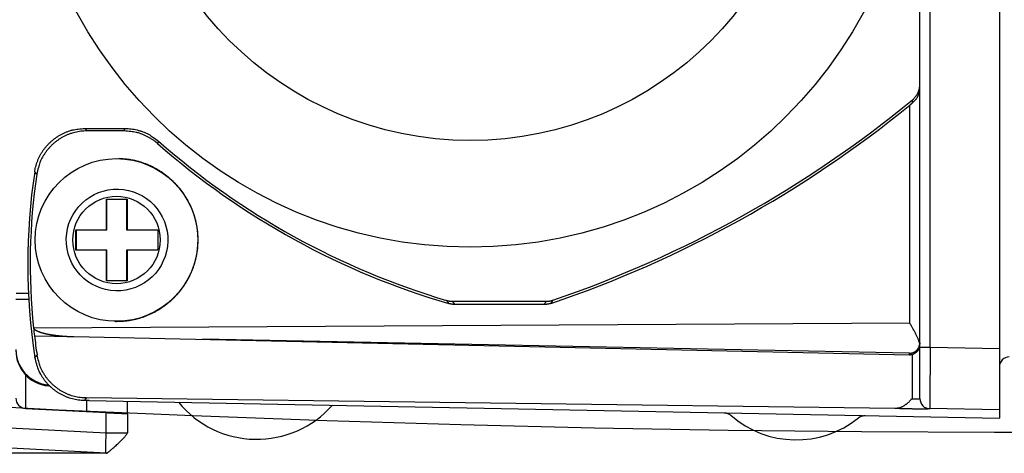
# Model space of a CAD drawing. Extents: x -295 to 421, y 7 to 760.
# Drawn here: x 46 to 63, y 43 to 50 of the extents above; entities that cross this region are included whole.
import ezdxf

# ---------------------------------------------------------------- set-up
doc = ezdxf.new("R2010")
doc.units = 0
for name, color, linetype in [('1', 7, 'CONTINUOUS'), ('204', 7, 'CONTINUOUS'), ('214', 7, 'CONTINUOUS'), ('5', 7, 'CONTINUOUS')]:
    doc.layers.add(name, color=color, linetype=linetype)
doc.styles.get("Standard").update_dxf_attribs({"font": 'monotxt.shx'})
doc.dimstyles.new('DSTYLE3', dxfattribs={"dimtxt": 8.571429, "dimasz": 4, "dimexe": 4, "dimexo": 0, "dimgap": 2, "dimtad": 1, "dimlfac": 2.857143, "dimzin": 3, "dimcen": 0.09, "dimazin": 3, "dimtp": 1, "dimtm": 1, "dimtfac": 1, "dimtofl": 0, "dimtmove": 0, "dimatfit": 3})

# ---------------------------------------------------------------- blocks, each defined once
blk = doc.blocks.new('*D4837')
at = {"layer": '1', "color": 0, "linetype": 'CONTINUOUS'}
for points in [[(18.372844, 92.755568), (17.706173, 88.755568), (19.039516, 88.755568)], [(18.372844, 42.544217), (19.039516, 46.544217), (17.706173, 46.544217)]]:
    blk.add_solid(points, dxfattribs=at)
at = {"layer": '5', "color": 4, "linetype": 'CONTINUOUS'}
for p, q in [((47.422233, 92.755568), (14.372844, 92.755568)), ((18.372844, 92.755568), (18.372844, 67.649893)), ((18.372844, 42.544217), (18.372844, 67.649893)), ((47.422192, 42.544217), (14.372844, 42.544217))]:
    blk.add_line(p, q, dxfattribs=at)
blk.add_text('143', height=3, rotation=90, dxfattribs=at).set_placement((16.371844, 63.149893))
blk = doc.blocks.new('*E4904')
at = {"layer": '204', "color": 2, "linetype": 'CONTINUOUS'}
blk.add_circle((0, 0), 1, dxfattribs=at)
blk = doc.blocks.new('*E4917')
at = {"layer": '204', "color": 2, "linetype": 'CONTINUOUS'}
blk.add_circle((0, 0), 1, dxfattribs=at)

msp = doc.modelspace()

# ---------------------------------------------------------------- linework, layer by layer
at = {"layer": '1', "color": 2, "linetype": 'CONTINUOUS'}
for p, q in [((47.433414, 46.9146), (47.783401, 46.914597)), ((48.308232, 46.389594), (48.308108, 46.039594)), ((47.783387, 45.514597), (47.433401, 45.5146))]:
    msp.add_line(p, q, dxfattribs=at)
at = {"layer": '204', "color": 2, "linetype": 'CONTINUOUS'}
for p, q in [((62.806102, 90.960676), (62.806102, 44.339203)), ((61.438221, 44.36212), (61.438255, 50.216268)), ((61.613224, 44.362117), (61.613262, 50.216257)), ((61.263178, 44.786815), (61.263197, 48.535727)), ((47.055247, 48.1327), (47.745455, 48.1327)), ((47.729922, 48.091467), (47.090737, 48.091467)), ((47.423862, 46.389597), (47.423867, 46.914597)), ((47.433409, 46.3896), (47.433414, 46.9146)), ((47.773854, 46.914595), (47.773848, 46.389595)), ((47.783401, 46.914597), (47.783396, 46.389597)), ((46.898878, 46.039601), (46.898882, 46.389601)), ((46.898882, 46.389601), (47.423862, 46.389597)), ((46.908426, 46.039603), (46.908429, 46.389603)), ((46.908429, 46.389603), (47.433409, 46.3896)), ((47.773848, 46.389595), (48.298828, 46.389592)), ((47.783396, 46.389597), (48.308232, 46.389594)), ((47.423858, 46.039597), (46.898878, 46.039601)), ((47.433406, 46.0396), (46.908426, 46.039603)), ((47.423853, 45.514597), (47.423858, 46.039597)), ((47.433401, 45.5146), (47.433406, 46.0396)), ((47.773845, 46.039595), (47.77384, 45.514595)), ((48.298825, 46.039592), (47.773845, 46.039595)), ((47.783392, 46.039597), (47.783387, 45.514597)), ((48.308108, 46.039594), (47.783392, 46.039597)), ((45.87049, 45.296763), (46.082717, 45.296797)), ((46.088274, 45.192951), (45.865443, 45.192951)), ((53.383659, 45.160565), (55.003243, 45.160565)), ((54.969635, 45.105551), (53.424157, 45.105551)), ((46.169736, 44.704827), (61.263178, 44.786815)), ((62.806679, 44.866137), (62.806679, 44.866137)), ((46.185354, 44.566163), (46.864465, 44.551506)), ((46.864465, 44.551506), (61.259789, 44.24096)), ((61.259751, 44.266491), (49.082178, 44.507601)), ((61.259789, 44.24096), (61.259751, 44.266491)), ((61.438207, 43.487268), (61.438221, 44.36212)), ((62.806102, 44.339203), (61.613224, 44.362117)), ((62.806102, 44.339203), (62.806109, 43.28938)), ((61.30234, 44.245084), (61.30234, 43.480845)), ((46.406508, 43.723631), (46.429383, 43.720944)), ((46.447999, 43.702284), (46.424574, 43.704333)), ((47.124232, 43.451003), (47.042557, 43.452585)), ((61.007704, 43.314878), (47.078048, 43.49852)), ((47.09041, 43.262214), (47.090417, 43.451665)), ((47.124232, 43.451003), (62.806102, 43.149742)), ((47.790551, 43.225511), (47.790409, 43.438208)), ((61.438206, 43.484612), (61.438207, 43.487268)), ((46.03127, 43.317114), (47.422233, 43.244824)), ((62.806109, 43.28938), (61.609854, 43.312355)), ((62.806109, 43.28938), (62.806102, 43.149742)), ((47.422238, 42.894322), (47.422233, 43.244824)), ((47.790551, 43.225511), (47.790551, 42.894318)), ((62.806102, 43.149742), (62.806102, 43.149742)), ((45.758785, 42.981495), (47.422238, 42.894322)), ((47.790551, 42.894318), (47.790551, 42.894318)), ((47.790551, 42.894318), (47.790551, 42.894318)), ((47.422192, 42.544217), (45.779433, 42.630259))]:
    msp.add_line(p, q, dxfattribs=at)
for points in [[(44.286339, 43.409119, 63659.34), (44.263855, 43.410302, 0.000000385), (44.223493, 43.412425, 0.000000196)], [(61.31036, 48.627588), (61.325095, 48.640438, 0.013621717), (61.339022, 48.653976, 0.013799631), (61.352112, 48.668234, 0.013907977), (61.364379, 48.683165, 0.014009481), (61.375761, 48.69875, 0.013566902), (61.386271, 48.714816, 0.012642772), (61.39585, 48.73131, 0.013876884), (61.404539, 48.748593, 0.016526255), (61.412289, 48.766789, 0.012561688), (61.419025, 48.784157, 0.004223089), (61.424656, 48.800091, 0.017730097), (61.42957, 48.821172, 0.031027823), (61.434096, 48.854338, 0.015089653), (61.438201, 48.898199, 0.007872645)], [(61.30989, 48.573646), (61.323065, 48.584802, 0.010417439), (61.33547, 48.596237, 0.010985199), (61.347071, 48.607963, 0.011412071), (61.357915, 48.619967, 0.011586878), (61.367992, 48.632257, 0.01175642), (61.377347, 48.644813, 0.011837196), (61.385964, 48.657642, 0.012014016), (61.393888, 48.67075, 0.012183031), (61.401107, 48.684151, 0.011862557), (61.407661, 48.697755, 0.011099376), (61.413535, 48.711534, 0.011705073), (61.418779, 48.725733, 0.013089119), (61.423382, 48.740404, 0.010048984), (61.427323, 48.754297, 0.004133584), (61.430566, 48.766946, 0.012997202), (61.433361, 48.782988, 0.02204492), (61.435913, 48.8073, 0.011273624), (61.438201, 48.838911, 0.006155063)], [(61.263197, 48.535727), (61.26612, 48.538108, -0.000047167), (61.269047, 48.540491, -0.000046882), (61.271978, 48.542875, -0.000046956), (61.274913, 48.545263, -0.000047271), (61.277855, 48.547655, -0.000045596), (61.280785, 48.550037, -0.000042393), (61.283697, 48.552403, -0.000046398), (61.286653, 48.554804, -0.000054831), (61.289673, 48.557256, -0.000041749), (61.292507, 48.559556, -0.000014767), (61.295068, 48.561634, -0.0000583), (61.298338, 48.564286, -0.000100536), (61.303347, 48.568345, -0.000049684), (61.30989, 48.573646, -0.000026507)], [(61.30989, 48.573646), (61.309918, 48.577017, -0.000009009), (61.309947, 48.580388, -0.000009124), (61.309976, 48.583758, -0.000009014), (61.310005, 48.58713, -0.000008604), (61.310034, 48.590509, -0.000008023), (61.310063, 48.593873, -0.000007283), (61.310092, 48.597218, -0.000007519), (61.310122, 48.600616, -0.000008174), (61.310153, 48.604094, -0.000006181), (61.310181, 48.607359, -0.000002748), (61.310207, 48.610311, -0.000007519), (61.310241, 48.614102, -0.000011314), (61.310292, 48.619941, -0.000005432), (61.31036, 48.627588, -0.000002965)], [(46.190563, 47.389981), (46.200146, 47.44222, -0.014261446), (46.212538, 47.493188, -0.014691483), (46.227862, 47.542843, -0.014910492), (46.245952, 47.591176, -0.0149456), (46.266862, 47.638054, -0.014989494), (46.290429, 47.683478, -0.014983216), (46.31672, 47.727333, -0.01497414), (46.345595, 47.769632, -0.014941226), (46.377115, 47.81025, -0.014721158), (46.411039, 47.849145, -0.014391434), (46.447314, 47.886111, -0.014292586), (46.485726, 47.921064, -0.014433645), (46.526175, 47.953742, -0.014034804), (46.56809, 47.984044, -0.013225638), (46.61124, 48.011693, -0.014806159), (46.656568, 48.03674, -0.017998478), (46.704398, 48.058996, -0.013837215), (46.750059, 48.078275, -0.004663739), (46.791973, 48.094341, -0.019583032), (46.848014, 48.108313, -0.033919952), (46.937033, 48.12113, -0.016257321), (47.055247, 48.1327, -0.008434475)], [(47.090737, 48.091467), (47.037512, 48.089867, 0.014298599), (46.985123, 48.085285, 0.014731331), (46.933596, 48.07759, 0.014951232), (46.882964, 48.066945, 0.014985954), (46.833352, 48.053279, 0.015029759), (46.784783, 48.036751, 0.015023224), (46.737363, 48.017281, 0.01501394), (46.691099, 47.995007, 0.014980854), (46.646108, 47.969852, 0.01475952), (46.602468, 47.942048, 0.014427947), (46.560392, 47.911619, 0.014327937), (46.519996, 47.878764, 0.014468648), (46.481556, 47.843542, 0.01406889), (46.445258, 47.806508, 0.013258338), (46.411412, 47.767851, 0.014843683), (46.379827, 47.726641, 0.018045639), (46.350646, 47.68253, 0.013874222), (46.324745, 47.640124, 0.004675832), (46.302588, 47.600954, 0.019635344), (46.280425, 47.547457, 0.034010654), (46.254539, 47.461075, 0.016298704), (46.225582, 47.345548, 0.00845495)], [(48.306786, 47.874288), (48.266815, 47.907234, 0.015282125), (48.22494, 47.937892, 0.01386809), (48.181215, 47.96619, 0.014989238), (48.134808, 47.992076, 0.018100795), (48.085513, 48.01522, 0.014061008), (48.038104, 48.035333, 0.005375444), (47.99432, 48.052092, 0.019318837), (47.936882, 48.066591, 0.033198684), (47.847528, 48.079743, 0.016548885), (47.729922, 48.091467, 0.008776878)], [(47.745455, 48.1327), (47.797307, 48.131101, -0.015306765), (47.849083, 48.126519, -0.013890194), (47.900693, 48.118932, -0.01501251), (47.952727, 48.107753, -0.01812954), (48.005122, 48.092596, -0.014084387), (48.054094, 48.076399, -0.005386069), (48.098122, 48.060072, -0.019349628), (48.150922, 48.033011, -0.033251609), (48.226836, 47.983827, -0.016576322), (48.323053, 47.914881, -0.008791456)], [(48.323053, 47.914881), (48.322036, 47.912344, 0.000000134), (48.32102, 47.909807, 0.000000222), (48.320004, 47.907271, 0.000000136), (48.318986, 47.904732, -0.000000146), (48.317968, 47.90219, -0.000000303), (48.316953, 47.899658, -0.000000382), (48.315944, 47.897141, -0.000000669), (48.31492, 47.894584, -0.000001174), (48.313871, 47.891967, -0.000000903), (48.312886, 47.88951, -0.000000011), (48.311996, 47.887288, -0.000001846), (48.310853, 47.884436, -0.000003953), (48.309092, 47.880042, -0.000001981), (48.306786, 47.874288, -0.000001009)], [(47.603788, 44.814832), (47.661033, 44.816025, 0.010135996), (47.718102, 44.819503, 0.010179242), (47.775003, 44.825362, 0.010165356), (47.83165, 44.833496, 0.010154237), (47.887916, 44.843985, 0.010161907), (47.943707, 44.856717, 0.010190157), (47.998896, 44.871766, 0.010195355), (48.053444, 44.889017, 0.010155971), (48.107261, 44.908533, 0.010126685), (48.160292, 44.930193, 0.010116988), (48.212409, 44.954049, 0.010139144), (48.263513, 44.979969, 0.01022515), (48.31343, 45.007986, 0.010267573), (48.362138, 45.037973, 0.010238261), (48.409529, 45.069966, 0.010211087), (48.455604, 45.103839, 0.01017595), (48.500253, 45.139624, 0.010149412), (48.543482, 45.177202, 0.010128378), (48.585174, 45.216597, 0.010098214), (48.625318, 45.257667, 0.01007722), (48.663768, 45.300402, 0.010078229), (48.700512, 45.344659, 0.010109822), (48.735395, 45.390419, 0.010161221), (48.768412, 45.437545, 0.010246628), (48.799404, 45.486011, 0.010346504), (48.82837, 45.535688, 0.01048409), (48.855154, 45.586541, 0.01050049), (48.879815, 45.638436, 0.010388441), (48.902248, 45.691319, 0.010298234), (48.922526, 45.745058, 0.010206306), (48.940543, 45.799595, 0.010140655), (48.956374, 45.854804, 0.010084948), (48.969912, 45.910619, 0.010050857), (48.981233, 45.966922, 0.010029846), (48.990227, 46.023639, 0.010028313), (48.996972, 46.080661, 0.0100454), (49.001359, 46.137906, 0.010074486), (49.003465, 46.195271, 0.01012176), (49.003181, 46.252666, 0.010189611), (49.000583, 46.309999, 0.010293824), (48.995558, 46.36717, 0.010355066), (48.988201, 46.424095, 0.010388818), (48.978425, 46.480667, 0.010353074), (48.96636, 46.53681, 0.010242863), (48.951953, 46.592409, 0.010174865), (48.935333, 46.647396, 0.010133176), (48.916442, 46.701649, 0.010110553), (48.895409, 46.755107, 0.010102099), (48.87218, 46.807641, 0.010114162), (48.846879, 46.859196, 0.010148897), (48.819457, 46.909636, 0.010197442), (48.790034, 46.958915, 0.010269827), (48.758564, 47.00689, 0.010355198), (48.725164, 47.053519, 0.010472307), (48.689796, 47.098658, 0.010475752), (48.652607, 47.142306, 0.010361902), (48.613602, 47.184346, 0.010262716), (48.572932, 47.224791, 0.010155204), (48.530609, 47.263521, 0.010087052), (48.486773, 47.300554, 0.010040481), (48.44144, 47.335766, 0.009974688), (48.394768, 47.369177, 0.009885588), (48.346788, 47.400658, 0.009960941), (48.297551, 47.430239, 0.01017535), (48.247061, 47.45779, 0.009908673), (48.19576, 47.483322, 0.009274352), (48.143798, 47.506691, 0.010314656), (48.09003, 47.528005, 0.012472864), (48.034066, 47.54715, 0.009483038), (47.980998, 47.563869, 0.003057893), (47.932591, 47.577916, 0.013690291), (47.869299, 47.590495, 0.024282393), (47.770546, 47.602687, 0.011892535), (47.640445, 47.614353, 0.006227551)], [(46.225582, 47.345548), (46.223389, 47.348327, -0.00002373), (46.221197, 47.351105, -0.000024153), (46.219007, 47.353882, -0.000023764), (46.216815, 47.356662, -0.000022332), (46.21462, 47.359446, -0.000020613), (46.212435, 47.362218, -0.000018578), (46.210263, 47.364973, -0.000018827), (46.208057, 47.367773, -0.000019892), (46.205799, 47.370637, -0.000015027), (46.20368, 47.373327, -0.000007192), (46.201765, 47.375758, -0.000017312), (46.199306, 47.378879, -0.000024532), (46.19552, 47.383687, -0.000011675), (46.190563, 47.389981, -0.00000647)], [(44.130877, 43.417273, -0.000000423), (44.141882, 43.416696, 0.000000345), (44.152529, 43.416138, -0.000000241), (44.162798, 43.415599, -0.000000466)], [(44.107786, 43.418484, 0.000000335), (44.119505, 43.417869, -0.000002556)], [(44.172699, 43.41508, -0.000000323), (44.182211, 43.414581, -0.000000283), (44.191345, 43.414102, -0.000000345), (44.200079, 43.413644, -0.000000384)], [(53.284248, 45.174969), (53.290313, 45.173234, 0.004475658), (53.296403, 45.171607, 0.004449909), (53.302516, 45.170093, 0.004486306), (53.30866, 45.168687, 0.004573596), (53.314837, 45.167394, 0.004443313), (53.321009, 45.166211, 0.004148315), (53.327163, 45.165143, 0.004576805), (53.333435, 45.164182, 0.005456666), (53.339872, 45.163333, 0.00414288), (53.345926, 45.1626, 0.001418298), (53.351407, 45.161994, 0.005845848), (53.358469, 45.161469, 0.010080065), (53.369369, 45.160992, 0.004926172), (53.383659, 45.160565, 0.002606061)], [(53.32614, 45.119559), (53.323521, 45.123022, -0.000001983), (53.320903, 45.126484, -0.000001919), (53.318286, 45.129946, -0.000001982), (53.315666, 45.13341, -0.000002178), (53.313042, 45.13688, -0.000002204), (53.310429, 45.140337, -0.000002112), (53.307832, 45.143772, -0.000002466), (53.305193, 45.147263, -0.000003144), (53.302492, 45.150835, -0.000002393), (53.299956, 45.154189, -0.000000659), (53.297664, 45.157221, -0.000003687), (53.29472, 45.161116, -0.000006768), (53.290186, 45.167114, -0.000003335), (53.284248, 45.174969, -0.000001745)], [(53.424157, 45.105551), (53.41794, 45.105608, -0.004407528), (53.41173, 45.105774, -0.004382182), (53.405529, 45.106051, -0.004417918), (53.399329, 45.106437, -0.004503424), (53.393129, 45.106937, -0.004374812), (53.386965, 45.107538, -0.004084147), (53.380849, 45.108241, -0.004505425), (53.374651, 45.109076, -0.005370503), (53.368328, 45.110061, -0.004077376), (53.362399, 45.111049, -0.001396836), (53.357047, 45.111995, -0.005751696), (53.350222, 45.113454, -0.009914468), (53.339778, 45.116016, -0.004845001), (53.32614, 45.119559, -0.002563341)], [(55.081567, 45.123945), (55.074785, 45.121734, -0.005062819), (55.067967, 45.11966, -0.005037671), (55.061114, 45.117729, -0.005078426), (55.054219, 45.115936, -0.005173375), (55.04728, 45.114287, -0.00502451), (55.040341, 45.112777, -0.00469005), (55.033415, 45.111412, -0.005171902), (55.026351, 45.110185, -0.006163158), (55.019094, 45.1091, -0.004679302), (55.012267, 45.108164, -0.001603272), (55.006082, 45.107387, -0.00659832), (54.998107, 45.106716, -0.011376141), (54.985789, 45.106102, -0.005557891), (54.969635, 45.105551, -0.00293914)], [(55.003243, 45.160565), (55.010432, 45.16064, 0.005104279), (55.017611, 45.160858, 0.005079252), (55.024777, 45.161226, 0.00512057), (55.031939, 45.16174, 0.005216482), (55.039096, 45.162407, 0.005066552), (55.046208, 45.163208, 0.004729411), (55.05326, 45.164144, 0.005215434), (55.0604, 45.165258, 0.006215222), (55.067677, 45.166571, 0.004718855), (55.074496, 45.167888, 0.001616669), (55.080649, 45.169151, 0.006654263), (55.088477, 45.171095, 0.011472791), (55.10043, 45.174506, 0.005604837), (55.116021, 45.179224, 0.002963812)], [(55.116021, 45.179224), (55.113867, 45.175767, 0.000000393), (55.111714, 45.172312, 0.000000708), (55.109561, 45.168858, 0.000000401), (55.107406, 45.1654, -0.000000606), (55.105248, 45.161938, -0.000001163), (55.103099, 45.158489, -0.00000144), (55.100963, 45.155061, -0.000002473), (55.098792, 45.151579, -0.000004292), (55.096571, 45.148015, -0.000003299), (55.094486, 45.144669, -0.000000066), (55.092601, 45.141645, -0.000006697), (55.090179, 45.13776, -0.000014294), (55.08645, 45.131779, -0.000007162), (55.081567, 45.123945, -0.000003648)], [(47.567167, 44.815303), (47.570245, 44.815227, 0.000546062), (47.57331, 44.815158, 0.000502464), (47.576351, 44.815095, 0.000551379), (47.579437, 44.815039, 0.000656824), (47.58259, 44.81499, 0.000500219), (47.585548, 44.814948, 0.000175353), (47.588221, 44.814913, 0.000700808), (47.591644, 44.814883, 0.001203427), (47.596905, 44.814856, 0.000590562), (47.603788, 44.814832, 0.000314088)], [(61.436111, 44.42214), (61.431209, 44.442295, 0.01189276), (61.425164, 44.462969, 0.011406514), (61.417916, 44.484185, 0.010180757), (61.409599, 44.505906, 0.008391696), (61.400291, 44.528102, 0.006958366), (61.3902, 44.550577, 0.005754979), (61.379408, 44.573258, 0.005100236), (61.367752, 44.596607, 0.004453128), (61.355206, 44.620768, 0.003212801), (61.343041, 44.643621, 0.002085882), (61.331736, 44.664417, 0.002428494), (61.316852, 44.691244, 0.001589436), (61.293684, 44.732608, 0.00061787), (61.263178, 44.786815, 0.000458316)], [(62.806679, 44.866137), (62.806674, 44.864982, -0.001661314), (62.806661, 44.863827, -0.001501544), (62.806641, 44.862677, -0.001651292), (62.806612, 44.861505, -0.001998331), (62.806573, 44.860302, -0.001511326), (62.806532, 44.859171, -0.000495464), (62.806491, 44.858148, -0.00215503), (62.806421, 44.856826, -0.003727088), (62.806289, 44.854784, -0.001809612), (62.806103, 44.852105, -0.000951952)], [(46.169739, 44.70482), (46.173021, 44.695612, 0.045846955), (46.178056, 44.687403, 0.058752146), (46.185071, 44.680272, 0.0448596), (46.192943, 44.673911, 0.014287247), (46.200639, 44.668062, 0.005843422), (46.208382, 44.662655, 0.01446429), (46.216578, 44.657696, 0.015416023), (46.22513, 44.653102, 0.010704858), (46.233877, 44.648814, 0.007697287), (46.242697, 44.644768, 0.005359469), (46.251511, 44.640932, 0.004651765), (46.260356, 44.637285, 0.005237719), (46.269288, 44.633829, 0.005252616), (46.278312, 44.630541, 0.004771244), (46.287421, 44.627411, 0.004137654), (46.29657, 44.624415, 0.003241239), (46.305721, 44.621542, 0.002927062), (46.31489, 44.618782, 0.003058817), (46.324103, 44.616135, 0.003000755), (46.333352, 44.61359, 0.002765837), (46.342632, 44.611146, 0.002580682), (46.351932, 44.608794, 0.002397235), (46.361248, 44.606533, 0.002300272), (46.370578, 44.604357, 0.002258597), (46.379928, 44.602266, 0.002184756), (46.389295, 44.600254, 0.002061367), (46.398679, 44.598318, 0.001919096), (46.408078, 44.596449, 0.001722787), (46.417488, 44.594644, 0.00155003), (46.426907, 44.592892, 0.00135647), (46.436333, 44.591192, 0.001287648), (46.445765, 44.58954, 0.00132509), (46.455205, 44.58794, 0.001312826), (46.464652, 44.586388, 0.001247906), (46.474107, 44.584883, 0.001170064), (46.483567, 44.583419, 0.00105958), (46.493033, 44.581995, 0.00101083), (46.502503, 44.58061, 0.001011153), (46.511978, 44.579263, 0.001004516), (46.521457, 44.577954, 0.000989182), (46.530941, 44.576684, 0.000977294), (46.540429, 44.575449, 0.000965752), (46.54992, 44.574253, 0.000955421), (46.559415, 44.573091, 0.000943613), (46.568914, 44.571967, 0.000922028), (46.578416, 44.570876, 0.000885082), (46.587922, 44.569819, 0.000852376), (46.59743, 44.568793, 0.000815531), (46.606941, 44.567799, 0.000779986), (46.616455, 44.566833, 0.000736646), (46.625972, 44.565895, 0.000722285), (46.635491, 44.564985, 0.000733243), (46.645012, 44.564104, 0.000749962), (46.654535, 44.563251, 0.000776701), (46.664061, 44.562429, 0.000801222), (46.673589, 44.561638, 0.000829744), (46.683119, 44.56088, 0.000844632), (46.69265, 44.560153, 0.000849714), (46.702184, 44.55946, 0.000821861), (46.71172, 44.558796, 0.000753637), (46.721258, 44.55816, 0.000696167), (46.730796, 44.55755, 0.000635674), (46.740332, 44.556963, 0.000584074), (46.749878, 44.556397, 0.000525261), (46.759441, 44.55585, 0.000479915), (46.768966, 44.555322, 0.000446079), (46.778435, 44.554816, 0.000558173), (46.788057, 44.554328, 0.000795319), (46.797906, 44.553859, 0.000609742), (46.807153, 44.553431, 0.000113168), (46.815514, 44.553056, 0.001039941), (46.826254, 44.552651, 0.002039291), (46.842798, 44.552128, 0.001012682), (46.864465, 44.551506, 0.000523358)], [(61.438163, 44.444413), (61.438155, 44.442979, -0.002384633), (61.438134, 44.441557, -0.00234894), (61.438099, 44.440149, -0.002463239), (61.43805, 44.438749, -0.002722003), (61.437986, 44.437355, -0.002770183), (61.437907, 44.435974, -0.002665189), (61.437813, 44.434607, -0.003097478), (61.437698, 44.43322, -0.003901398), (61.43756, 44.431802, -0.002964958), (61.43742, 44.430473, -0.000874906), (61.437285, 44.429273, -0.004452832), (61.437066, 44.42772, -0.007845557), (61.436668, 44.425308, -0.00376675), (61.436111, 44.42214, -0.001960037)], [(61.259751, 44.266491), (61.271754, 44.266936, 0.014375261), (61.283431, 44.268045, 0.014851166), (61.294765, 44.269841, 0.015711943), (61.305798, 44.272322, 0.016802308), (61.316547, 44.275549, 0.017395802), (61.327047, 44.279508, 0.01756586), (61.33731, 44.284249, 0.017710063), (61.347375, 44.289787, 0.017841227), (61.357263, 44.296185, 0.01658322), (61.366977, 44.303346, 0.014409995), (61.376496, 44.311293, 0.016261647), (61.385804, 44.320325, 0.021354429), (61.39479, 44.330587, 0.015415372), (61.403065, 44.340721, 0.002372126), (61.410388, 44.350304, 0.025522944), (61.417826, 44.364507, 0.048124543), (61.426465, 44.388826, 0.02197231), (61.436111, 44.42214, 0.010632805)], [(61.30234, 44.245084), (61.319652, 44.25126, 0.016035507), (61.335724, 44.258239, 0.01796776), (61.3505, 44.266058, 0.019411338), (61.364059, 44.27464, 0.019946413), (61.376378, 44.283942, 0.020070443), (61.387525, 44.293808, 0.019416367), (61.397471, 44.304182, 0.021291939), (61.406307, 44.315263, 0.024781655), (61.414016, 44.327108, 0.019733454), (61.420585, 44.338526, 0.008420349), (61.425963, 44.349088, 0.02582414), (61.430542, 44.363117, 0.043404312), (61.434636, 44.385182, 0.021593558), (61.43822, 44.414364, 0.011575654)], [(61.613224, 44.362117), (61.59193, 44.362117, 0.000000379), (61.570514, 44.362117, 0.000000342), (61.548884, 44.362118, 0.000000373), (61.527641, 44.362118, 0.000000521), (61.507585, 44.362118, 0.000000521), (61.489479, 44.362118, 0.000000309), (61.474012, 44.362118, 0.000000911), (61.460576, 44.362118, 0.000002882), (61.448637, 44.362117, 0.000004207), (61.43822, 44.362117, 0.00000503)], [(61.613224, 44.362117), (61.613037, 44.304173, 0.000000804), (61.612852, 44.246538, 0.000000903), (61.612667, 44.189198, 0.000000825), (61.612485, 44.132328, 0.00000055), (61.612305, 44.076179, 0.000000339), (61.612127, 44.020893, 0.000000129), (61.611953, 43.966671, -0.000000018), (61.611783, 43.913634, -0.000000138), (61.611617, 43.861996, -0.000000189), (61.611456, 43.811846, -0.000000175), (61.611301, 43.763392, -0.000000179), (61.611151, 43.716713, -0.000000199), (61.611007, 43.672032, -0.000000221), (61.61087, 43.629417, -0.000000247), (61.61074, 43.589095, -0.00000027), (61.610618, 43.551077, -0.000000284), (61.610504, 43.515561, -0.000000349), (61.610398, 43.48257, -0.000000486), (61.6103, 43.452322, -0.000000464), (61.610211, 43.424709, -0.000000166), (61.610131, 43.399914, -0.000000694), (61.610061, 43.378299, -0.000002782), (61.610003, 43.360191, 0.000001542), (61.609951, 43.343898, 0.000017743), (61.609901, 43.327883, 0.000022743), (61.609854, 43.312355, 0.000020799)], [(46.195044, 44.192705), (46.197228, 44.195436, -0.000032545), (46.199413, 44.198167, -0.000032207), (46.201597, 44.200897, -0.000032539), (46.203784, 44.20363, -0.000033447), (46.205975, 44.206366, -0.00003263), (46.208158, 44.209092, -0.000030544), (46.210328, 44.211801, -0.000033913), (46.212534, 44.214554, -0.000040731), (46.214792, 44.217371, -0.000030921), (46.216912, 44.220016, -0.000010366), (46.21883, 44.222408, -0.000044082), (46.221293, 44.225479, -0.000076466), (46.22509, 44.230209, -0.000037413), (46.230063, 44.236404, -0.000019788)], [(47.042557, 43.452585), (46.990373, 43.455125, -0.014057178), (46.939039, 43.460527, -0.014468786), (46.888581, 43.468916, -0.014678348), (46.839027, 43.480135, -0.014711619), (46.790495, 43.494253, -0.014752932), (46.743006, 43.511115, -0.014745999), (46.69666, 43.530802, -0.014736757), (46.65146, 43.553177, -0.014704727), (46.607518, 43.578317, -0.014492238), (46.564906, 43.605998, -0.014173642), (46.523826, 43.636198, -0.014081922), (46.484384, 43.668728, -0.014224951), (46.446844, 43.703531, -0.013831483), (46.411383, 43.74007, -0.013030651), (46.378297, 43.778162, -0.014582824), (46.347389, 43.818724, -0.017717766), (46.31879, 43.862097, -0.013616425), (46.293384, 43.903772, -0.004591654), (46.271631, 43.942249, -0.019269871), (46.249755, 43.994746, -0.033368201), (46.224006, 44.079452, -0.016001435), (46.195044, 44.192705, -0.008306961)], [(47.078048, 43.49852), (47.025724, 43.499477, -0.015480577), (46.974256, 43.503627, -0.016074609), (46.923669, 43.511117, -0.016231801), (46.873994, 43.521725, -0.015954044), (46.825348, 43.535472, -0.015757363), (46.777752, 43.552151, -0.015530404), (46.731308, 43.571804, -0.015298252), (46.68602, 43.594241, -0.015001371), (46.641999, 43.619494, -0.01463116), (46.599317, 43.647313, -0.014220367), (46.558179, 43.677658, -0.014099133), (46.518692, 43.710341, -0.014259283), (46.48112, 43.745305, -0.013868723), (46.445641, 43.78201, -0.013060141), (46.412551, 43.820271, -0.014619683), (46.381658, 43.861008, -0.017773865), (46.353096, 43.904567, -0.013658091), (46.327732, 43.946418, -0.004595272), (46.306027, 43.985056, -0.019346796), (46.284253, 44.037784, -0.033496917), (46.258713, 44.122884, -0.016048255), (46.230057, 44.236674, -0.008326366)], [(61.259789, 44.24096), (61.262511, 44.240923, 0.003799984), (61.265226, 44.240927, 0.00381821), (61.267933, 44.240973, 0.003840091), (61.270636, 44.241061, 0.003846777), (61.273334, 44.24119, 0.003704544), (61.276014, 44.241356, 0.00344181), (61.27867, 44.241559, 0.003736875), (61.281359, 44.241808, 0.004358982), (61.284099, 44.242108, 0.003321288), (61.286667, 44.242412, 0.001233342), (61.288983, 44.242705, 0.004531098), (61.291935, 44.243162, 0.007628923), (61.296448, 44.243968, 0.003741185), (61.30234, 44.245084, 0.001999938)], [(46.031271, 43.895423), (46.031271, 43.859153, 0.000000027), (46.031271, 43.823657, 0.000000033), (46.031271, 43.788957, 0.00000003), (46.031271, 43.755081), (46.031271, 43.722133, 0.000000003), (46.031271, 43.690127), (46.031271, 43.659154), (46.031271, 43.629225, -0.000000037), (46.031271, 43.600441, -0.000000051), (46.031271, 43.572804, -0.000000063), (46.031271, 43.546414, -0.000000063), (46.03127, 43.521258, -0.000000045), (46.03127, 43.497427, -0.000000032), (46.03127, 43.474905), (46.03127, 43.453788), (46.03127, 43.434056, 0.000000053), (46.03127, 43.415805, 0.000000064), (46.03127, 43.399019, 0.000000025), (46.03127, 43.383794, 0.000000874), (46.031271, 43.37005, 0.000003282), (46.031271, 43.357853, 0.000003431), (46.031271, 43.347297, -0.00000043), (46.031271, 43.338514, 0.000010116), (46.031273, 43.3309, 0.000047634), (46.031275, 43.323953, 0.000067845), (46.03128, 43.317721, 0.000075695)], [(47.078048, 43.49314), (47.075825, 43.490605, 0.000030356), (47.073604, 43.48807, 0.000030493), (47.071384, 43.485537, 0.000030382), (47.069163, 43.483, 0.000029824), (47.066938, 43.48046, 0.000028312), (47.064723, 43.477931, 0.000026024), (47.062522, 43.475416, 0.000027691), (47.060286, 43.472861, 0.00003144), (47.057998, 43.470246, 0.000023825), (47.055851, 43.467791, 0.000009433), (47.053909, 43.465572, 0.000031217), (47.051417, 43.462722, 0.000050498), (47.047581, 43.458332, 0.000024503), (47.042557, 43.452585, 0.000013161)], [(61.30234, 43.480845), (61.289799, 43.468743, -0.00049546), (61.277212, 43.456615, 0.000098734), (61.264584, 43.444447, -0.000477263), (61.251867, 43.43233, -0.002361306), (61.239001, 43.420379, -0.003721809), (61.225957, 43.408669, -0.004917033), (61.212688, 43.397291, -0.006237535), (61.199135, 43.386313, -0.0079906), (61.185234, 43.37584, -0.008943627), (61.171053, 43.36594, -0.009459145), (61.156568, 43.356725, -0.012136992), (61.141365, 43.348232, -0.016669142), (61.125256, 43.340571, -0.013164072), (61.109786, 43.333846, -0.004242541), (61.095504, 43.328176, -0.019359063), (61.076595, 43.323249, -0.034982852), (61.046917, 43.31881, -0.017314657), (61.007704, 43.314878, -0.009008526)], [(61.30234, 43.480845), (61.313719, 43.48057, 0.000929095), (61.324836, 43.480344, 0.000980104), (61.335689, 43.480167, 0.001024668), (61.346237, 43.480039, 0.001075264), (61.356408, 43.479962, 0.001151048), (61.36617, 43.479934, 0.001244331), (61.375464, 43.479957, 0.00139104), (61.384263, 43.480031, 0.001602049), (61.392498, 43.480158, 0.001811724), (61.400143, 43.480333, 0.002003005), (61.407129, 43.480557, 0.002593366), (61.413477, 43.48084, 0.003738841), (61.41915, 43.481184, 0.00371121), (61.424088, 43.481537, 0.001552361), (61.428224, 43.48188, 0.007011739), (61.431838, 43.482409, 0.025195201), (61.435172, 43.483334, 0.032723747), (61.438201, 43.484611, 0.032949077)], [(61.609854, 43.309701), (61.608823, 43.309038, -0.2388034), (61.605925, 43.308417, -0.038095759), (61.601074, 43.30784, -0.01374236), (61.594398, 43.307308, -0.007201686), (61.58588, 43.306825, -0.00441966), (61.575641, 43.306394, -0.003067521), (61.563653, 43.306019, -0.002261501), (61.550026, 43.305699, -0.001787552), (61.534739, 43.305442, -0.001434857), (61.517933, 43.305245, -0.001189094), (61.499637, 43.305112, -0.000994663), (61.480032, 43.305041, -0.000848144), (61.459197, 43.305033, -0.000742613), (61.437304, 43.305085, -0.000669923), (61.414435, 43.305199, -0.000615498), (61.39075, 43.305374, -0.000579306), (61.36634, 43.30561, -0.000549979), (61.341366, 43.305905, -0.000530196), (61.315937, 43.306259, -0.000514008), (61.290181, 43.30667, -0.00050174), (61.264222, 43.307136, -0.000478714), (61.238313, 43.307649, -0.000447925), (61.212632, 43.308206, -0.000497231), (61.186893, 43.30882, -0.000609322), (61.161104, 43.309497, -0.000491727), (61.137051, 43.310161, -0.000193648), (61.115467, 43.310785, -0.000711507), (61.089876, 43.311643, -0.001383347), (61.053514, 43.313027, -0.000795251), (61.007704, 43.314878, -0.0004552)], [(47.422238, 43.24482), (47.428619, 43.244343, -0.001639474), (47.434682, 43.243829, -0.003473416), (47.440393, 43.243264, -0.002172436), (47.445915, 43.242733, 0.003609881), (47.451403, 43.242321, 0.005326676), (47.456868, 43.242003, 0.003294218), (47.462286, 43.241745, 0.001887474), (47.467661, 43.241516, 0.00070219), (47.472997, 43.241294, -0.000132699), (47.478296, 43.241064, -0.000818762), (47.483557, 43.240814, -0.000929522), (47.488786, 43.240552, -0.000471076), (47.493986, 43.240284, -0.000155942), (47.499164, 43.240018, 0.000093331), (47.504321, 43.239756, 0.000348444), (47.509463, 43.239506, 0.000673311), (47.514592, 43.239273, 0.000723941), (47.51971, 43.239052, 0.000510209), (47.524815, 43.23884, 0.000289064), (47.529906, 43.238632, 0.000002798), (47.534981, 43.238422, -0.000182544), (47.540041, 43.238208, -0.000313206), (47.545085, 43.237988, -0.000282045), (47.550115, 43.237765, -0.00007813), (47.555132, 43.237542, 0.000094381), (47.56014, 43.237324, 0.000279008), (47.565139, 43.237113, 0.000292288), (47.570129, 43.236906, 0.000136215), (47.575107, 43.236701, 0.000010966), (47.580074, 43.236496, -0.000115578), (47.585029, 43.236288, -0.000142863), (47.589973, 43.236078, -0.000076541), (47.594906, 43.235868, -0.00002633), (47.59983, 43.235659, 0.000020491), (47.604747, 43.23545, 0.000036942), (47.609656, 43.235242, 0.000027011), (47.614554, 43.235035, 0.000002154), (47.619439, 43.234828, -0.000044217), (47.62431, 43.234621, -0.000074973), (47.629171, 43.234412, -0.000097472), (47.634025, 43.234201, -0.000106459), (47.638874, 43.233989, -0.000104189), (47.643718, 43.233775, -0.000084968), (47.648554, 43.23356, -0.000043935), (47.653377, 43.233346, 0.000001087), (47.65818, 43.233132, 0.00006206), (47.66296, 43.232921, 0.000042129), (47.667724, 43.232711, -0.000065716), (47.672481, 43.232498, -0.000175247), (47.67724, 43.232281, -0.000312763), (47.68201, 43.232057, -0.000300361), (47.68678, 43.231829, -0.000139553), (47.691535, 43.2316, 0.000011615), (47.696259, 43.231374, 0.000195156), (47.700939, 43.231156, 0.000229345), (47.70558, 43.230942, 0.000114205), (47.710191, 43.23073, -0.000057306), (47.71479, 43.230515, -0.000327839), (47.719397, 43.230292, -0.000536656), (47.724027, 43.230056, -0.000733774), (47.728688, 43.229804, -0.00068356), (47.733358, 43.229542, -0.000395565), (47.738009, 43.229275, -0.000178167), (47.742619, 43.22901, 0.000033069), (47.747162, 43.228751, 0.00033679), (47.751595, 43.228509, 0.000837094), (47.755883, 43.22829, 0.000752142), (47.760097, 43.228081, -0.000079087), (47.76429, 43.227866, -0.000680723), (47.768371, 43.227641, -0.001254757), (47.772368, 43.227386, -0.003634201), (47.777033, 43.226995, -0.005702609), (47.783146, 43.226359, -0.003785712), (47.790547, 43.225503, -0.002319301)], [(58.068935, 43.240732), (58.078994, 43.240237, -0.014838419), (58.089026, 43.239181, -0.013472093), (58.099013, 43.23756, -0.014574285), (58.109074, 43.235261, -0.017591039), (58.1192, 43.232212, -0.013648386), (58.128661, 43.228982, -0.005188246), (58.137163, 43.225747, -0.018777682), (58.147376, 43.220448, -0.032272422), (58.162087, 43.210876, -0.016069216), (58.180751, 43.197487, -0.008521979)], [(60.380099, 43.155238), (60.388113, 43.161336, -0.014828977), (60.396469, 43.166988, -0.013463548), (60.405153, 43.17218, -0.014565186), (60.41433, 43.176901, -0.017580423), (60.424039, 43.18109, -0.0136406), (60.433356, 43.184712, -0.005185402), (60.441944, 43.187714, -0.018767826), (60.453167, 43.190238, -0.032258485), (60.470584, 43.192392, -0.01606391), (60.49348, 43.194173, -0.008519606)], [(47.422238, 42.544803), (47.420148, 42.547393, -0.32928689), (47.418338, 42.555573, -0.043808574), (47.416803, 42.56942, -0.017334364), (47.415649, 42.589774, -0.010880081), (47.414993, 42.617273, -0.005299242), (47.414684, 42.647512, -0.002111805), (47.414699, 42.678669, -0.00428381), (47.415649, 42.723649, -0.004982373), (47.418212, 42.796512, -0.00217146), (47.422238, 42.894322, -0.001089311)], [(47.422238, 42.544803), (47.429319, 42.546338, 0.3148517), (47.446524, 42.557311, 0.029222884), (47.474083, 42.5778, 0.012836207), (47.512889, 42.609563, 0.010950477), (47.563621, 42.654286, 0.006857191), (47.619477, 42.705774, 0.004984679), (47.673291, 42.757662, 0.006653962), (47.721133, 42.807183, 0.011816764), (47.759973, 42.852608, 0.017357955), (47.790547, 42.894322, 0.020735553)], [(47.422238, 42.894322), (47.429319, 42.894322, 0.000003002), (47.446524, 42.894322, 0.000000386), (47.474083, 42.894322, 0.000000188), (47.512889, 42.894322, 0.000000173), (47.563621, 42.894322, 0.000000115), (47.619477, 42.894322, 0.000000087), (47.673291, 42.894322, 0.000000121), (47.721133, 42.894322, 0.000000232), (47.759973, 42.894322, 0.000000389), (47.790547, 42.894322, 0.000000562)], [(47.79051, 42.893685), (47.79051, 42.89369, 0.000248671), (47.79051, 42.893694, 0.00022806), (47.79051, 42.893698, 0.000250863), (47.79051, 42.893703, 0.00030077), (47.79051, 42.893707, 0.00022908), (47.79051, 42.893711, 0.0000789), (47.79051, 42.893715, 0.000323254), (47.79051, 42.89372, 0.000558201), (47.79051, 42.893728, 0.000273933), (47.79051, 42.893738, 0.000145444)], [(47.422192, 42.544217), (47.422419, 42.544223, 0.03923079), (47.42265, 42.544262, 0.032740522), (47.422885, 42.544335, 0.03296406), (47.42313, 42.544449, 0.035393741), (47.423387, 42.54461, 0.022347113), (47.423632, 42.544782, 0.006091036), (47.423855, 42.544956, 0.027446342), (47.424156, 42.545269, 0.034961588), (47.424637, 42.545871, 0.012866216), (47.425276, 42.54673, 0.00597134)]]:
    msp.add_lwpolyline(points, format="xyb", dxfattribs=at)
for points in [[(61.438242, 47.89868), (61.438236, 47.898681), (61.438231, 47.898682), (61.438227, 47.898683), (61.438221, 47.898685), (61.438212, 47.898687), (61.438201, 47.898689)], [(47.126868, 43.451003), (47.126531, 43.451003), (47.126209, 43.451003), (47.12592, 43.451003), (47.12555, 43.451003), (47.12498, 43.451003), (47.124232, 43.451003)], [(48.667884, 43.421349), (48.66782, 43.421351), (48.66776, 43.421352), (48.667705, 43.421354), (48.667635, 43.421355), (48.667527, 43.421358), (48.667386, 43.421361)], [(62.806152, 43.14974), (62.806146, 43.14974), (62.80614, 43.14974), (62.806134, 43.149741), (62.806127, 43.149741), (62.806117, 43.149741), (62.806103, 43.149742)]]:
    msp.add_lwpolyline(points, dxfattribs=at)
for centre, radius in [((53.691889, 53.789777), 7.7), ((53.691889, 53.789777), 5.8625), ((47.59892, 46.214851), 1.399893), ((47.59892, 46.214851), 0.7525), ((47.59892, 46.214851), 0.7525)]:
    msp.add_circle(centre, radius, dxfattribs=at)
for centre, radius, start, end in [((48.73756, 63.924205), 19.841779, 288.64658, 309.14428), ((48.738569, 63.922748), 19.798778, 288.79079, 309.41835), ((57.027973, 57.814846), 13.22399, 228.73845, 253.74379), ((57.026714, 57.813114), 13.18062, 228.67437, 253.50468), ((56.568872, 45.805868), 10.49851, 171.32153, 188.83885), ((56.568872, 45.805868), 10.457261, 171.53323, 186.04386), ((56.568872, 45.805868), 10.457261, 186.04386, 186.80841), ((56.568872, 45.805868), 10.457261, 186.80841, 188.63177), ((46.477943, 44.331951), 0.6125, 179.99999, 263.30243), ((46.477957, 44.314502), 0.6125, 180.00002, 265), ((62.981141, 44.029264), 0.175004, 91.499291, 179.99748), ((46.040429, 43.491874), 0.175, 179.99998, 266.99998), ((50.01474, 44.528219), 1.743325, 219.41386, 318.38499), ((61.613174, 43.484641), 0.174968, 180.00934, 268.91004), ((59.305532, 44.483305), 1.708341, 228.82183, 308.97702)]:
    msp.add_arc(centre, radius, start, end, dxfattribs=at)
at = {"layer": '214', "color": 3, "linetype": 'CONTINUOUS'}
for points in [[(47.055247, 48.1327), (47.057463, 48.130123, 0.000011987), (47.059679, 48.127547, 0.000011577), (47.061894, 48.124971, 0.000011977), (47.064112, 48.122393, 0.000013224), (47.066333, 48.119811, 0.000013414), (47.068546, 48.117239, 0.000012871), (47.070746, 48.114683, 0.000015074), (47.072982, 48.112085, 0.00001929), (47.07527, 48.109426, 0.000014681), (47.077419, 48.10693, 0.000003989), (47.079361, 48.104674, 0.000022718), (47.081857, 48.101776, 0.00004181), (47.085702, 48.097312, 0.000020609), (47.090737, 48.091467, 0.000010775)], [(47.729922, 48.091467), (47.730893, 48.094044, 0.000007818), (47.731864, 48.096621, 0.000008013), (47.732835, 48.099197, 0.000007827), (47.733807, 48.101776, 0.00000717), (47.73478, 48.104359, 0.000006504), (47.735749, 48.106931, 0.000005788), (47.736712, 48.109487, 0.000005676), (47.737691, 48.112085, 0.000005683), (47.738692, 48.114744, 0.000004282), (47.739632, 48.117239, 0.00000233), (47.740482, 48.119496, 0.000004393), (47.741573, 48.122393, 0.00000533), (47.743254, 48.126856, 0.000002469), (47.745455, 48.1327, 0.000001427)], [(53.383659, 45.160565), (53.386191, 45.157126, 0.000000651), (53.388722, 45.153688, 0.000000802), (53.391252, 45.150251, 0.000000655), (53.393784, 45.146811, 0.000000167), (53.396321, 45.143365, -0.000000122), (53.398847, 45.139934, -0.000000289), (53.401358, 45.136523, -0.000000755), (53.403909, 45.133058, -0.000001564), (53.40652, 45.129511, -0.000001208), (53.408971, 45.126181, 0.000000112), (53.411187, 45.123171, -0.000002713), (53.414033, 45.119305, -0.000006035), (53.418417, 45.11335, -0.000003035), (53.424157, 45.105551, -0.000001535)], [(54.969635, 45.105551), (54.971737, 45.10899, -0.000000721), (54.973838, 45.112428, -0.000001332), (54.975938, 45.115865, -0.000000736), (54.97804, 45.119305, 0.00000122), (54.980145, 45.12275, 0.000002301), (54.982242, 45.126181, 0.000002836), (54.984326, 45.129592, 0.000004846), (54.986443, 45.133058, 0.000008386), (54.98861, 45.136604, 0.000006446), (54.990644, 45.139934, 0.000000142), (54.992483, 45.142944, 0.000013059), (54.994844, 45.146811, 0.000027845), (54.998481, 45.152766, 0.000013947), (55.003243, 45.160565, 0.000007105)]]:
    msp.add_lwpolyline(points, format="xyb", dxfattribs=at)

# ---------------------------------------------------------------- block references
at = {"layer": '204', "color": 2, "xscale": 0.87499998, "yscale": 0.87496665, "zscale": 0.87499998, "rotation": 268.50057}
for name in ['*E4904', '*E4917']:
    msp.add_blockref(name, (47.60839, 46.21471), dxfattribs=at)

# ---------------------------------------------------------------- dimensions: what is measured, and where the dimension line sits
at = {"layer": '5', "color": 4, "linetype": 'CONTINUOUS'}
dim = msp.add_linear_dim(base=(18.372844, 42.544217), p1=(47.422233, 92.755568), p2=(47.422192, 42.544217), angle=90, dimstyle='DSTYLE3', dxfattribs=at)
dim.commit()
dim.dimension.update_dxf_attribs({"geometry": '*D4837', "text_midpoint": (14.871844, 67.649893), "dimtype": 128})

doc.saveas('drawing.dxf')
